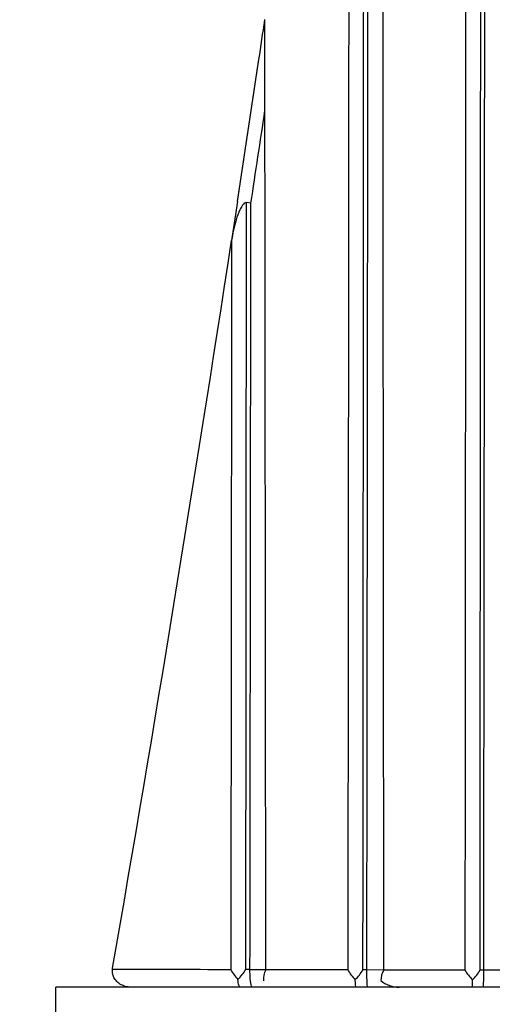
# Model space of a CAD drawing. Units: millimetres. Extents: x 0 to 1294, y 0 to 1397.
# Drawn here: x 744 to 748, y 301 to 311 of the extents above; entities that cross this region are included whole.
import ezdxf
from ezdxf import colors
from ezdxf.entities.mleader import LeaderData, LeaderLine
from ezdxf.math import Vec2, Vec3

# ---------------------------------------------------------------- set-up
doc = ezdxf.new("R2010")
doc.units = ezdxf.units.MM
doc.layers.add('DV5_Défaut', color=7, linetype='Continuous')
doc.layers.add('Défaut', color=7, linetype='Continuous')

# ---------------------------------------------------------------- blocks, each defined once
blk = doc.blocks.new('_DOT')
at = {"color": 0}
blk.add_line((0, 0), (-1, 0), dxfattribs=at)
at = {"color": 0, "const_width": 0.333}
blk.add_lwpolyline([(-0.1665, 0, 1), (0.1665, 0, 1)], format="xyb", close=True, dxfattribs=at)
blk = doc.blocks.new('SE4')
at = {"layer": 'DV5_Défaut', "color": 7, "linetype": 'Continuous'}
for p, q in [((745.6954, 308.9751), (745.8954, 310.3054)), ((745.6953, 308.9748), (745.6395, 308.6082)), ((745.8202, 308.959), (745.7785, 308.9644)), ((744.5244, 301.7765), (744.5262, 301.7888)), ((745.8116, 301.7762), (745.773, 301.7763)), ((745.8116, 301.7736), (745.8116, 301.7762)), ((745.9598, 301.7733), (745.8116, 301.7736)), ((746.7275, 301.7714), (745.9598, 301.773)), ((746.9056, 301.7718), (746.869, 301.7719)), ((746.9056, 301.7713), (746.9056, 301.7718)), ((747.0634, 301.7709), (746.9056, 301.7713)), ((747.8233, 301.7693), (747.0644, 301.7707)), ((747.9996, 301.7687), (747.965, 301.7687)), ((748.1642, 301.7689), (747.9996, 301.7692)), ((747.9996, 301.7692), (747.9996, 301.7687)), ((788.9952, 301.6112), (743.9956, 301.6112)), ((743.9956, 296.6112), (743.9956, 301.6112))]:
    blk.add_line(p, q, dxfattribs=at)
for centre, radius, start, end in [((481.3576, 349.6916), 267.4538, 351.531531, 351.612498), ((745.9409, 310.6803), 0.01, 351.68635, 359.75814), ((427.1102, 357.5544), 322.2677, 351.330014, 351.569172), ((368.9415, 366.3922), 381.2298, 351.335256, 351.467371), ((392.7615, 362.7108), 357.0013, 350.174422, 351.283484), ((745.9703, 301.9527), 0.3826, 207.88675, 224.71812), ((745.281, 302.0958), 0.5867, 315.35995, 327.00396), ((746.0928, 301.6917), 0.1559, 148.5704, 187.57021), ((747.0906, 301.9767), 0.4172, 209.48596, 225.21014), ((746.45, 302.0296), 0.4919, 314.81523, 328.41033), ((747.2064, 301.679), 0.1691, 147.14939, 182.41168), ((748.213, 302.0023), 0.454, 210.87394, 225.50247), ((747.5954, 301.9836), 0.4275, 314.45485, 329.83021), ((746.3773, 301.7251), 1.6229, 355.97582, 1.53708), ((747.1988, 301.8555), 0.2444, 228.69177, 272.08696), ((747.3347, 301.6684), 0.5602, 354.14323, 1.02553)]:
    blk.add_arc(centre, radius, start, end, dxfattribs=at)
for points, knots in [([(747.965, 301.7687), (747.9661, 303.2359), (747.9674, 304.7015), (747.9684, 306.1647), (747.9687, 306.5715), (747.969, 306.9781), (747.9692, 307.3846), (747.9695, 307.791), (747.9697, 308.1972), (747.97, 308.6033), (747.9702, 309.0093), (747.9705, 309.4152), (747.9707, 309.8208), (747.9709, 310.2265), (747.9712, 310.6319), (747.9715, 311.0372), (747.9719, 311.6448), (747.9723, 312.2519), (747.9727, 312.8586), (747.9727, 312.9597), (747.9728, 313.0609), (747.9728, 313.162), (747.9731, 313.5665), (747.9734, 313.9708), (747.9736, 314.3749), (747.9739, 314.779), (747.9741, 315.1828), (747.9743, 315.5864), (747.9746, 315.9901), (747.9748, 316.3935), (747.9751, 316.7967), (747.9753, 317.1999), (747.9756, 317.6029), (747.9758, 318.0057), (747.9759, 318.207), (747.976, 318.4084), (747.9761, 318.6096), (747.9762, 318.8109), (747.9763, 319.0121), (747.9765, 319.2133), (747.9767, 319.6156), (747.9769, 320.0178), (747.9771, 320.4197), (747.9772, 320.6206), (747.9773, 320.8216), (747.9774, 321.0224), (747.9775, 321.2233), (747.9776, 321.4241), (747.9778, 321.6248), (747.9782, 322.4278), (747.9786, 323.2301), (747.979, 324.0316), (747.9793, 324.7587), (747.98, 325.4853), (747.9798, 326.2114)], [0, 0, 0, 0, 0.178438, 0.178438, 0.178438, 0.228042, 0.228042, 0.228042, 0.277646, 0.277646, 0.277646, 0.327249, 0.327249, 0.327249, 0.376851, 0.376851, 0.376851, 0.451224, 0.451224, 0.451224, 0.463624, 0.463624, 0.463624, 0.513225, 0.513225, 0.513225, 0.562826, 0.562826, 0.562826, 0.612426, 0.612426, 0.612426, 0.662025, 0.662025, 0.662025, 0.686824, 0.686824, 0.686824, 0.711623, 0.711623, 0.711623, 0.76122, 0.76122, 0.76122, 0.786019, 0.786019, 0.786019, 0.810817, 0.810817, 0.810817, 0.910009, 0.910009, 0.910009, 1, 1, 1, 1]), ([(747.9996, 301.7692), (747.9996, 301.8157), (747.9997, 301.8623), (747.9997, 301.9088), (748.0002, 302.316), (748.0007, 302.723), (748.0012, 303.1299), (748.0016, 303.5367), (748.0021, 303.9435), (748.0026, 304.3501), (748.0031, 304.7566), (748.0035, 305.163), (748.004, 305.5693), (748.0044, 305.9755), (748.0048, 306.3816), (748.0052, 306.7875), (748.0056, 307.1934), (748.006, 307.5991), (748.0064, 308.0047), (748.0068, 308.4102), (748.0072, 308.8155), (748.0076, 309.2207), (748.0079, 309.6258), (748.0083, 310.0308), (748.0087, 310.4355), (748.0091, 310.8403), (748.0095, 311.2448), (748.0099, 311.6492), (748.0103, 312.0535), (748.0107, 312.4577), (748.0111, 312.8616), (748.0115, 313.2655), (748.0118, 313.6692), (748.0122, 314.0727), (748.0126, 314.4762), (748.013, 314.8795), (748.0133, 315.2826), (748.0137, 315.6857), (748.0141, 316.0885), (748.0144, 316.4912), (748.0148, 316.8938), (748.0152, 317.2962), (748.0155, 317.6985), (748.0157, 317.8996), (748.0158, 318.1006), (748.016, 318.3016), (748.0163, 318.7036), (748.0167, 319.1054), (748.017, 319.507), (748.0172, 319.7078), (748.0173, 319.9086), (748.0175, 320.1092), (748.0178, 320.5106), (748.0181, 320.9118), (748.0184, 321.3128), (748.0186, 321.5133), (748.0188, 321.7137), (748.0189, 321.9141), (748.0195, 322.7157), (748.0201, 323.5165), (748.0207, 324.3166), (748.0212, 324.9467), (748.0216, 325.5765), (748.0221, 326.2058)], [0, 0, 0, 0, 0.005662, 0.005662, 0.005662, 0.055193, 0.055193, 0.055193, 0.104724, 0.104724, 0.104724, 0.154255, 0.154255, 0.154255, 0.203785, 0.203785, 0.203785, 0.253316, 0.253316, 0.253316, 0.302846, 0.302846, 0.302846, 0.352377, 0.352377, 0.352377, 0.401908, 0.401908, 0.401908, 0.451438, 0.451438, 0.451438, 0.500968, 0.500968, 0.500968, 0.550499, 0.550499, 0.550499, 0.600029, 0.600029, 0.600029, 0.64956, 0.64956, 0.64956, 0.674325, 0.674325, 0.674325, 0.723855, 0.723855, 0.723855, 0.74862, 0.74862, 0.74862, 0.79815, 0.79815, 0.79815, 0.822915, 0.822915, 0.822915, 0.921977, 0.921977, 0.921977, 1, 1, 1, 1]), ([(747.8414, 325.6982), (747.841, 325.1411), (747.8406, 324.5838), (747.8402, 324.026), (747.8396, 323.2248), (747.839, 322.4229), (747.8384, 321.6201), (747.8382, 321.4194), (747.8381, 321.2187), (747.8379, 321.0179), (747.8378, 320.8171), (747.8376, 320.6163), (747.8375, 320.4154), (747.8372, 320.0136), (747.8368, 319.6116), (747.8365, 319.2094), (747.8364, 319.0083), (747.8362, 318.8072), (747.8361, 318.606), (747.8359, 318.4048), (747.8358, 318.2035), (747.8356, 318.0022), (747.8353, 317.5996), (747.835, 317.1967), (747.8347, 316.7937), (747.8344, 316.3906), (747.834, 315.9873), (747.8337, 315.5838), (747.8334, 315.1803), (747.8331, 314.7766), (747.8328, 314.3726), (747.8325, 313.9687), (747.8322, 313.5645), (747.8319, 313.1601), (747.8318, 313.059), (747.8317, 312.9579), (747.8316, 312.8568), (747.8312, 312.2503), (747.8307, 311.6433), (747.8302, 311.0358), (747.8299, 310.6307), (747.8296, 310.2254), (747.8293, 309.8198), (747.829, 309.4142), (747.8288, 309.0085), (747.8285, 308.6025), (747.8282, 308.1966), (747.8279, 307.7904), (747.8277, 307.3841), (747.8274, 306.9777), (747.8271, 306.5712), (747.8268, 306.1645), (747.8257, 304.7016), (747.8244, 303.2362), (747.8233, 301.7693)], [0, 0, 0, 0, 0.070522, 0.070522, 0.070522, 0.171833, 0.171833, 0.171833, 0.197161, 0.197161, 0.197161, 0.222489, 0.222489, 0.222489, 0.273146, 0.273146, 0.273146, 0.298475, 0.298475, 0.298475, 0.323804, 0.323804, 0.323804, 0.374463, 0.374463, 0.374463, 0.425123, 0.425123, 0.425123, 0.475784, 0.475784, 0.475784, 0.526446, 0.526446, 0.526446, 0.539112, 0.539112, 0.539112, 0.615076, 0.615076, 0.615076, 0.66574, 0.66574, 0.66574, 0.716406, 0.716406, 0.716406, 0.767072, 0.767072, 0.767072, 0.817739, 0.817739, 0.817739, 1, 1, 1, 1]), ([(747.0644, 301.7707), (747.0642, 301.9528), (747.0641, 302.1349), (747.0639, 302.317), (747.0636, 302.7239), (747.0632, 303.1307), (747.0629, 303.5373), (747.0626, 303.9439), (747.0622, 304.3503), (747.0619, 304.7565), (747.0617, 304.9596), (747.0615, 305.1626), (747.0614, 305.3656), (747.061, 305.7715), (747.0607, 306.1772), (747.0603, 306.5827), (747.06, 306.9882), (747.0596, 307.3935), (747.0593, 307.7985), (747.0591, 308.001), (747.0589, 308.2034), (747.0587, 308.4058), (747.0585, 308.7094), (747.0582, 309.0128), (747.0579, 309.3161), (747.0577, 309.6194), (747.0574, 309.9226), (747.0571, 310.2256), (747.057, 310.3266), (747.0569, 310.4275), (747.0568, 310.5285), (747.0565, 310.9324), (747.0561, 311.3359), (747.0558, 311.7392), (747.0554, 312.1426), (747.055, 312.5456), (747.0547, 312.9484), (747.0543, 313.3511), (747.0539, 313.7536), (747.0536, 314.1558), (747.0534, 314.3569), (747.0532, 314.5579), (747.053, 314.7589), (747.0527, 315.1608), (747.0523, 315.5624), (747.0519, 315.9638), (747.0515, 316.3652), (747.0512, 316.7662), (747.0508, 317.167), (747.0503, 317.7028), (747.0495, 318.238), (747.0496, 318.773)], [0, 0, 0, 0, 0.031876, 0.031876, 0.031876, 0.103138, 0.103138, 0.103138, 0.174399, 0.174399, 0.174399, 0.210029, 0.210029, 0.210029, 0.281288, 0.281288, 0.281288, 0.352546, 0.352546, 0.352546, 0.388174, 0.388174, 0.388174, 0.441618, 0.441618, 0.441618, 0.495063, 0.495063, 0.495063, 0.512877, 0.512877, 0.512877, 0.584131, 0.584131, 0.584131, 0.655383, 0.655383, 0.655383, 0.726635, 0.726635, 0.726635, 0.762259, 0.762259, 0.762259, 0.833509, 0.833509, 0.833509, 0.904757, 0.904757, 0.904757, 1, 1, 1, 1]), ([(746.869, 301.7719), (746.8691, 301.9133), (746.8692, 302.0546), (746.8694, 302.1958), (746.8695, 302.3993), (746.8697, 302.6027), (746.8698, 302.8061), (746.8702, 303.2129), (746.8705, 303.6194), (746.8708, 304.0258), (746.871, 304.229), (746.8712, 304.4321), (746.8713, 304.6351), (746.8716, 305.0412), (746.872, 305.4471), (746.8722, 305.8528), (746.8724, 306.0556), (746.8725, 306.2584), (746.8727, 306.4611), (746.873, 306.8665), (746.8733, 307.2716), (746.8735, 307.6765), (746.8738, 308.0814), (746.8741, 308.486), (746.8744, 308.8904), (746.8744, 308.9915), (746.8745, 309.0925), (746.8746, 309.1936), (746.8747, 309.3958), (746.8749, 309.5978), (746.875, 309.7999), (746.8752, 310.0019), (746.8753, 310.2038), (746.8754, 310.4057), (746.8757, 310.8094), (746.876, 311.2129), (746.8763, 311.616), (746.8764, 311.8176), (746.8765, 312.019), (746.8767, 312.2204), (746.877, 312.6231), (746.8772, 313.0256), (746.8775, 313.4277), (746.8776, 313.6288), (746.8778, 313.8298), (746.8779, 314.0308), (746.8785, 314.943), (746.8797, 315.8538), (746.8795, 316.7631)], [0, 0, 0, 0, 0.028071, 0.028071, 0.028071, 0.068502, 0.068502, 0.068502, 0.149365, 0.149365, 0.149365, 0.189796, 0.189796, 0.189796, 0.270659, 0.270659, 0.270659, 0.31109, 0.31109, 0.31109, 0.391952, 0.391952, 0.391952, 0.472813, 0.472813, 0.472813, 0.493028, 0.493028, 0.493028, 0.533467, 0.533467, 0.533467, 0.573905, 0.573905, 0.573905, 0.654776, 0.654776, 0.654776, 0.695199, 0.695199, 0.695199, 0.776045, 0.776045, 0.776045, 0.816467, 0.816467, 0.816467, 1, 1, 1, 1]), ([(746.9056, 301.7718), (746.9057, 301.8166), (746.9057, 301.8613), (746.9058, 301.906), (746.9063, 302.3123), (746.9068, 302.7183), (746.9073, 303.1242), (746.9077, 303.53), (746.9082, 303.9357), (746.9087, 304.3411), (746.9089, 304.5438), (746.9092, 304.7464), (746.9094, 304.949), (746.9099, 305.3542), (746.9103, 305.7592), (746.9108, 306.1639), (746.911, 306.3662), (746.9112, 306.5685), (746.9114, 306.7707), (746.9118, 307.1752), (746.9123, 307.5794), (746.9127, 307.9834), (746.9131, 308.3873), (746.9135, 308.7911), (746.914, 309.1945), (746.9142, 309.3962), (746.9144, 309.5979), (746.9146, 309.7994), (746.915, 310.2026), (746.9154, 310.6055), (746.9159, 311.0081), (746.9161, 311.2094), (746.9163, 311.4106), (746.9165, 311.6118), (746.9169, 312.0141), (746.9173, 312.4162), (746.9177, 312.8179), (746.9179, 313.0188), (746.9181, 313.2196), (746.9183, 313.4203), (746.9187, 313.8218), (746.9191, 314.2229), (746.9195, 314.6238), (746.9197, 314.8243), (746.9199, 315.0246), (746.9201, 315.2249), (746.9203, 315.4806), (746.9206, 315.7362), (746.9208, 315.9916), (746.9211, 316.247), (746.9213, 316.5023), (746.9216, 316.7576)], [0, 0, 0, 0, 0.008889, 0.008889, 0.008889, 0.089621, 0.089621, 0.089621, 0.170354, 0.170354, 0.170354, 0.210719, 0.210719, 0.210719, 0.291452, 0.291452, 0.291452, 0.331818, 0.331818, 0.331818, 0.41255, 0.41255, 0.41255, 0.493282, 0.493282, 0.493282, 0.533648, 0.533648, 0.533648, 0.61438, 0.61438, 0.61438, 0.654746, 0.654746, 0.654746, 0.735478, 0.735478, 0.735478, 0.775844, 0.775844, 0.775844, 0.856576, 0.856576, 0.856576, 0.896941, 0.896941, 0.896941, 0.94847, 0.94847, 0.94847, 1, 1, 1, 1]), ([(746.7408, 316.354), (746.7401, 315.5792), (746.7393, 314.8032), (746.7386, 314.0261), (746.7384, 313.8253), (746.7382, 313.6244), (746.738, 313.4234), (746.7376, 313.0214), (746.7373, 312.6191), (746.7369, 312.2166), (746.7367, 312.0153), (746.7365, 311.8139), (746.7363, 311.6125), (746.7359, 311.2095), (746.7355, 310.8062), (746.7352, 310.4027), (746.735, 310.2009), (746.7348, 309.999), (746.7346, 309.7971), (746.7344, 309.5951), (746.7342, 309.3931), (746.7341, 309.191), (746.734, 309.09), (746.7339, 308.989), (746.7338, 308.8879), (746.7334, 308.4837), (746.7331, 308.0792), (746.7327, 307.6745), (746.7324, 307.2697), (746.732, 306.8647), (746.7317, 306.4595), (746.7315, 306.2568), (746.7313, 306.0541), (746.7311, 305.8514), (746.7308, 305.4458), (746.7304, 305.0401), (746.73, 304.6341), (746.7299, 304.4311), (746.7297, 304.228), (746.7295, 304.0249), (746.7291, 303.6187), (746.7287, 303.2122), (746.7284, 302.8055), (746.7282, 302.6022), (746.728, 302.3988), (746.7278, 302.1954), (746.7277, 302.0541), (746.7276, 301.9127), (746.7275, 301.7714)], [0, 0, 0, 0, 0.160755, 0.160755, 0.160755, 0.202302, 0.202302, 0.202302, 0.285398, 0.285398, 0.285398, 0.326947, 0.326947, 0.326947, 0.41007, 0.41007, 0.41007, 0.451634, 0.451634, 0.451634, 0.4932, 0.4932, 0.4932, 0.513979, 0.513979, 0.513979, 0.597095, 0.597095, 0.597095, 0.680212, 0.680212, 0.680212, 0.721771, 0.721771, 0.721771, 0.80489, 0.80489, 0.80489, 0.84645, 0.84645, 0.84645, 0.929572, 0.929572, 0.929572, 0.971132, 0.971132, 0.971132, 1, 1, 1, 1]), ([(745.9598, 301.773), (745.9597, 301.8851), (745.9596, 301.9971), (745.9595, 302.109), (745.9591, 302.5192), (745.9587, 302.929), (745.9583, 303.3385), (745.9579, 303.7481), (745.9575, 304.1573), (745.957, 304.5662), (745.9567, 304.8729), (745.9564, 305.1794), (745.9561, 305.4857), (745.9558, 305.7921), (745.9555, 306.0982), (745.9551, 306.4041), (745.955, 306.5061), (745.9549, 306.6081), (745.9548, 306.71), (745.9544, 307.1177), (745.954, 307.5251), (745.9535, 307.9321), (745.9531, 308.339), (745.9527, 308.7457), (745.9522, 309.1519), (745.952, 309.355), (745.9518, 309.558), (745.9516, 309.7609), (745.9512, 310.0671), (745.9507, 310.373), (745.9508, 310.6789)], [0, 0, 0, 0, 0.03752, 0.03752, 0.03752, 0.174934, 0.174934, 0.174934, 0.312345, 0.312345, 0.312345, 0.415404, 0.415404, 0.415404, 0.518468, 0.518468, 0.518468, 0.552819, 0.552819, 0.552819, 0.690225, 0.690225, 0.690225, 0.827628, 0.827628, 0.827628, 0.896327, 0.896327, 0.896327, 1, 1, 1, 1]), ([(745.7785, 308.9644), (745.7642, 308.9662), (745.7514, 308.9527), (745.7319, 308.9263), (745.7242, 308.9118), (745.703, 308.8668), (745.692, 308.835), (745.6632, 308.7395), (745.6496, 308.6744), (745.6395, 308.6088)], [0, 0, 0, 0, 0.125, 0.125, 0.25, 0.25, 0.5, 0.5, 1, 1, 1, 1]), ([(745.773, 301.7763), (745.7731, 301.9071), (745.7732, 302.0379), (745.7733, 302.1686), (745.7735, 302.3715), (745.7737, 302.5742), (745.7738, 302.7769), (745.7742, 303.1822), (745.7745, 303.5872), (745.7748, 303.9919), (745.775, 304.1943), (745.7752, 304.3965), (745.7753, 304.5987), (745.7754, 304.6998), (745.7755, 304.8009), (745.7756, 304.9019), (745.7758, 305.2051), (745.776, 305.5081), (745.7763, 305.8108), (745.7765, 306.1136), (745.7768, 306.4161), (745.777, 306.7185), (745.7771, 306.92), (745.7773, 307.1215), (745.7775, 307.3229), (745.7778, 307.7256), (745.7781, 308.1279), (745.7784, 308.5299), (745.7785, 308.6748), (745.7786, 308.8196), (745.7785, 308.9644)], [0, 0, 0, 0, 0.054335, 0.054335, 0.054335, 0.138609, 0.138609, 0.138609, 0.307162, 0.307162, 0.307162, 0.391437, 0.391437, 0.391437, 0.433574, 0.433574, 0.433574, 0.559998, 0.559998, 0.559998, 0.686414, 0.686414, 0.686414, 0.77069, 0.77069, 0.77069, 0.939245, 0.939245, 0.939245, 1, 1, 1, 1]), ([(745.6395, 308.6088), (745.6394, 308.6088), (745.6394, 308.6088), (745.6394, 308.6088), (745.6394, 308.5809), (745.6394, 308.5529), (745.6393, 308.525), (745.6389, 308.1233), (745.6384, 307.7212), (745.638, 307.3186), (745.6378, 307.1174), (745.6375, 306.916), (745.6373, 306.7146), (745.637, 306.4124), (745.6367, 306.11), (745.6363, 305.8074), (745.636, 305.5048), (745.6357, 305.202), (745.6354, 304.899), (745.6353, 304.798), (745.6351, 304.6969), (745.635, 304.5959), (745.6348, 304.3938), (745.6346, 304.1916), (745.6344, 303.9894), (745.634, 303.5848), (745.6336, 303.18), (745.6331, 302.7748), (745.6329, 302.5722), (745.6327, 302.3696), (745.6325, 302.1668), (745.6324, 302.0359), (745.6322, 301.9048), (745.6321, 301.7738)], [0, 0, 0, 0, 0.000009, 0.000009, 0.000009, 0.012332, 0.012332, 0.012332, 0.189548, 0.189548, 0.189548, 0.278155, 0.278155, 0.278155, 0.41107, 0.41107, 0.41107, 0.543995, 0.543995, 0.543995, 0.5883, 0.5883, 0.5883, 0.67691, 0.67691, 0.67691, 0.854136, 0.854136, 0.854136, 0.942748, 0.942748, 0.942748, 1, 1, 1, 1]), ([(744.6947, 301.6112), (744.6938, 301.6112), (744.6929, 301.6112), (744.692, 301.6113), (744.6855, 301.6113), (744.6791, 301.6118), (744.6726, 301.6125), (744.6535, 301.6147), (744.6345, 301.6197), (744.617, 301.6276), (744.6014, 301.6345), (744.5866, 301.6438), (744.5738, 301.6551), (744.5622, 301.6652), (744.5519, 301.6771), (744.5439, 301.6903), (744.5361, 301.703), (744.5302, 301.7172), (744.5269, 301.7317), (744.5235, 301.7463), (744.5227, 301.7617), (744.5244, 301.7765)], [0, 0, 0, 0, 0.009928, 0.009928, 0.009928, 0.082365, 0.082365, 0.082365, 0.299203, 0.299203, 0.299203, 0.491233, 0.491233, 0.491233, 0.664272, 0.664272, 0.664272, 0.831952, 0.831952, 0.831952, 1, 1, 1, 1]), ([(745.8335, 301.6112), (745.8283, 301.6112), (745.8231, 301.623), (745.8166, 301.6629), (745.8147, 301.6801), (745.812, 301.7232), (745.8113, 301.7484), (745.8116, 301.7736)], [0, 0, 0, 0, 0.5, 0.5, 0.75, 0.75, 1, 1, 1, 1]), ([(746.9145, 301.6112), (746.9124, 301.6112), (746.9103, 301.6228), (746.9068, 301.6752), (746.9054, 301.7212), (746.9056, 301.7713)], [0, 0, 0, 0, 0.5, 0.5, 1, 1, 1, 1]), ([(745.7172, 301.6112), (745.7137, 301.6112), (745.7102, 301.6166), (745.7037, 301.64), (745.7006, 301.658), (745.6984, 301.6835)], [0, 0, 0, 0, 0.5, 0.5, 1, 1, 1, 1])]:
    blk.add_open_spline(points, degree=3, knots=knots, dxfattribs=at)
for points in [[(745.8116, 301.7762), (745.8146, 304.1822), (745.8175, 306.5777), (745.8202, 308.959)], [(745.6321, 301.7738), (745.2459, 301.7747), (744.8763, 301.7756), (744.5244, 301.7765)], [(746.8042, 301.6112), (746.8014, 301.6112), (746.7985, 301.6317), (746.7967, 301.6807)]]:
    blk.add_open_spline(points, degree=3, dxfattribs=at)

msp = doc.modelspace()

# ---------------------------------------------------------------- block references
at = {"layer": 'Défaut'}
msp.add_blockref('SE4', (0, 0), dxfattribs=at)

# ---------------------------------------------------------------- leaders
at = {"layer": 'Défaut', "color": 7, "linetype": 'Continuous'}
ml = msp.add_multileader_mtext('Standard', dxfattribs=at)
ml.set_content('{\\pxsm0.9;\\fSolid Edge ISO|b1||i0||c0|p34;\\W1.;25/10/2017\\P}', color=256)
ml.set_leader_properties()
ml.set_arrow_properties(name='DOT')
ml.build(insert=Vec2(0, 0))
ml.multileader.update_dxf_attribs({"leader_type": 0, "dogleg_length": 0, "arrow_head_size": 12})
ctx = ml.context
ctx.base_point, ctx.char_height, ctx.arrow_head_size, ctx.landing_gap_size = Vec3(1022.2188, 1389.9828), 12, 12, 4.2
notes = []
notes.append((ctx, [(0, (0, 0, 0), (0, 0), (1, 0), 1, [])]))
ctx.mtext.insert = Vec3(1024.2188, 1396.103)
for ctx, leaders in notes:
    for number, flags, end, landing, length, lines in leaders:
        leader = LeaderData()
        leader.index, (leader.has_last_leader_line, leader.has_dogleg_vector, leader.attachment_direction) = number, flags
        leader.last_leader_point, leader.dogleg_vector, leader.dogleg_length = Vec3(end), Vec3(landing), length
        for number, points, colour, breaks in lines:
            line = LeaderLine()
            line.index, line.vertices, line.color, line.breaks = number, Vec3.list(points), colors.encode_raw_color(colour), breaks
            leader.lines.append(line)
        ctx.leaders.append(leader)

doc.saveas('drawing.dxf')
